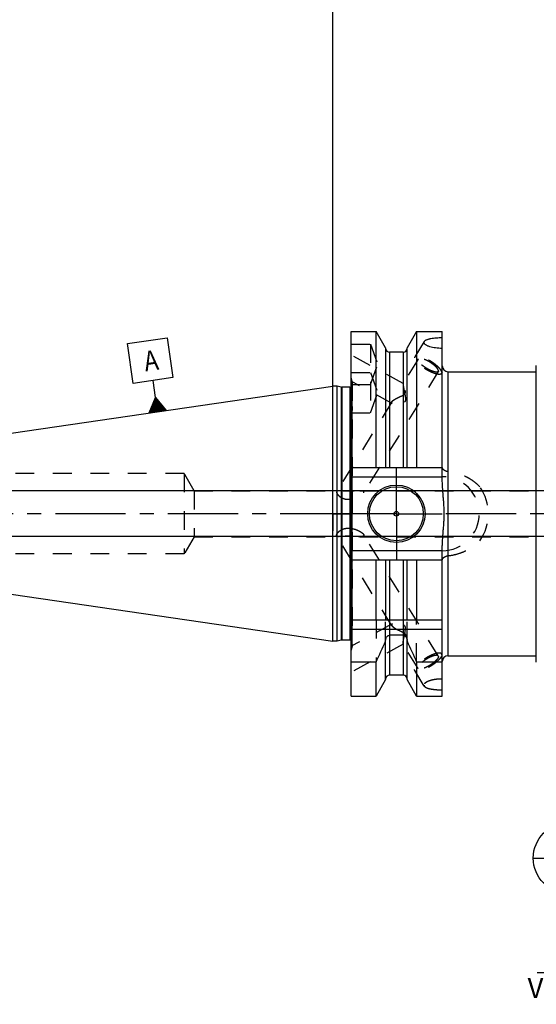
# Model space of a CAD drawing. Units: millimetres. Extents: x 0 to 594, y 0 to 420.
# Drawn here: x 204 to 294, y 155 to 327 of the extents above; entities that cross this region are included whole.
import ezdxf

# ---------------------------------------------------------------- set-up
doc = ezdxf.new("R2010")
doc.units = ezdxf.units.MM
doc.header["$LTSCALE"] = 32.67
doc.linetypes.add('CENTER', pattern=[0.6, 0.375, -0.075, 0.075, -0.075])
doc.linetypes.add('HIDDEN', pattern=[0.2, 0.1, -0.1])
doc.layers.get('0').update_dxf_attribs({"linetype": 'CONTINUOUS'})
for name, color, linetype in [('30870913#SC253538_AXIS', 7, 'CONTINUOUS'), ('30870913_CL', 7, 'CONTINUOUS'), ('30870913_HL', 7, 'CONTINUOUS'), ('606772716-000-00-ED1_CL', 7, 'CONTINUOUS'), ('606772716-000-00-ED1_DIM', 7, 'CONTINUOUS')]:
    doc.layers.add(name, color=color, linetype=linetype)
doc.styles.get("Standard").update_dxf_attribs({"font": 'TXT.SHX', "width": 0.7})
doc.dimstyles.new('DIMSTYLE_2', dxfattribs={"dimtxt": 3.5, "dimasz": 3.5, "dimexe": 0.18, "dimexo": 0.0625, "dimgap": 0.09, "dimtad": 1, "dimdec": 3, "dimdsep": 46, "dimtxsty": 'STANDARD', "dimblk": '_FILLED', "dimblk1": '_FILLED', "dimblk2": '_FILLED', "dimcen": 0.09, "dimclrt": 2, "dimadec": 0, "dimazin": 0, "dimtp": 0.1, "dimtm": 0.1, "dimtfac": 1, "dimtdec": 3, "dimtofl": 0, "dimtmove": 0, "dimatfit": 3, "dimldrblk": '_FILLED', "dimfxl": 1, "dimtolj": 1, "dimarcsym": 0})
doc.dimstyles.new('DIMSTYLE_5', dxfattribs={"dimtxt": 3.5, "dimasz": 3.5, "dimexe": 0.18, "dimexo": 0.0625, "dimgap": 0.09, "dimtad": 1, "dimdec": 3, "dimdsep": 46, "dimtxsty": 'STANDARD', "dimblk": '_FILLED', "dimblk1": '_FILLED', "dimblk2": '_FILLED', "dimcen": 0.09, "dimclrt": 2, "dimadec": 0, "dimazin": 0, "dimtp": 0.2, "dimtm": 0.2, "dimtfac": 1, "dimtdec": 3, "dimtofl": 0, "dimtmove": 0, "dimatfit": 3, "dimldrblk": '_FILLED', "dimfxl": 1, "dimtolj": 1, "dimarcsym": 0})

# ---------------------------------------------------------------- blocks, each defined once
blk = doc.blocks.new('_FILLED')
at = {"color": 0, "linetype": 'BYBLOCK'}
blk.add_solid([(0, 0), (-1, 0.125), (-1, -0.125)], dxfattribs=at)
blk = doc.blocks.new('*D1')
at = {"color": 3, "linetype": 'CONTINUOUS'}
for p, q in [((334.81, 240.57), (334.81, 159.07)), ((344.81, 240.57), (344.81, 159.07)), ((339.81, 160.57), (294.46, 160.57)), ((334.81, 160.57), (339.81, 160.57)), ((344.81, 160.57), (339.81, 160.57))]:
    blk.add_line(p, q, dxfattribs=at)
at = {"color": 3, "linetype": 'CONTINUOUS', "xscale": 3.5, "yscale": 3.5, "zscale": 3.5, "rotation": 180}
blk.add_blockref('_FILLED', (334.81, 160.57), dxfattribs=at)
at = {"color": 3, "linetype": 'CONTINUOUS', "xscale": 3.5, "yscale": 3.5, "zscale": 3.5}
blk.add_blockref('_FILLED', (344.81, 160.57), dxfattribs=at)
at = {"color": 2, "linetype": 'CONTINUOUS', "insert": (325.38, 164.94), "char_height": 3.5, "width": 30.9167, "attachment_point": 3, "line_spacing_factor": 0.9}
blk.add_mtext('10\\PVERSTELLWEG', dxfattribs=at)
blk = doc.blocks.new('*D7')
at = {"color": 3, "linetype": 'CONTINUOUS'}
for p, q in [((258.81, 240.57), (258.81, 332.07)), ((383.81, 240.57), (383.81, 332.07)), ((258.81, 330.57), (321.31, 330.57)), ((383.81, 330.57), (321.31, 330.57))]:
    blk.add_line(p, q, dxfattribs=at)
at = {"color": 3, "linetype": 'CONTINUOUS', "xscale": 3.5, "yscale": 3.5, "zscale": 3.5, "rotation": 180}
blk.add_blockref('_FILLED', (258.81, 330.57), dxfattribs=at)
at = {"color": 3, "linetype": 'CONTINUOUS', "xscale": 3.5, "yscale": 3.5, "zscale": 3.5}
blk.add_blockref('_FILLED', (383.81, 330.57), dxfattribs=at)
at = {"color": 2, "linetype": 'CONTINUOUS', "insert": (315.06, 334.94), "char_height": 3.5, "width": 7.25, "attachment_point": 2, "line_spacing_factor": 0.9}
blk.add_mtext('125', dxfattribs=at)
blk = doc.blocks.new('*D15')
at = {"layer": '606772716-000-00-ED1_DIM', "color": 3, "linetype": 'CONTINUOUS'}
for p, q in [((318.31, 244.57), (172.97, 244.57)), ((174.47, 244.57), (174.47, 240.57)), ((174.47, 236.57), (174.47, 240.57)), ((318.31, 236.57), (172.97, 236.57))]:
    blk.add_line(p, q, dxfattribs=at)
at = {"layer": '606772716-000-00-ED1_DIM', "color": 3, "linetype": 'CONTINUOUS', "xscale": 3.5, "yscale": 3.5, "zscale": 3.5}
for p, rotation in [((174.47, 244.57), 90), ((174.47, 236.57), 270)]:
    blk.add_blockref('_FILLED', p, dxfattribs=dict(at, rotation=rotation))
at = {"layer": '606772716-000-00-ED1_DIM', "color": 2, "linetype": 'CONTINUOUS', "insert": (170.09, 240.57), "char_height": 3.5, "width": 10.25, "attachment_point": 2, "rotation": 90, "line_spacing_factor": 0.9}
blk.add_mtext('M8x1', dxfattribs=at)
blk = doc.blocks.new('GEOM_TOLERANCE_SYMBOLS_BL5', base_point=(226.99, 264.67))
at = {"layer": '606772716-000-00-ED1_CL', "color": 3, "linetype": 'CONTINUOUS'}
for p, q in [((223.03, 270.2), (229.95, 271.21)), ((229.95, 271.21), (230.96, 264.29)), ((224.04, 263.28), (223.03, 270.2)), ((230.96, 264.29), (224.04, 263.28)), ((227.93, 260.81), (227.5, 263.78)), ((226.81, 258.12), (227.93, 260.81)), ((227.93, 260.81), (229.78, 258.56)), ((228.29, 258.34), (227.93, 260.81)), ((227.4, 258.21), (227.26, 259.2)), ((227.5, 258.22), (227.33, 259.38)), ((227.6, 258.24), (227.41, 259.56)), ((227.7, 258.25), (227.48, 259.74)), ((227.8, 258.27), (227.56, 259.92)), ((227.9, 258.28), (227.63, 260.1)), ((228, 258.3), (227.71, 260.28)), ((228.1, 258.31), (227.78, 260.46)), ((228.19, 258.33), (227.86, 260.63)), ((228.39, 258.35), (228.06, 260.66)), ((228.49, 258.37), (228.18, 260.51)), ((228.59, 258.38), (228.3, 260.36)), ((228.69, 258.4), (228.43, 260.21)), ((228.79, 258.41), (228.55, 260.06)), ((228.89, 258.43), (228.67, 259.91)), ((228.99, 258.44), (228.79, 259.76)), ((229.09, 258.46), (228.92, 259.61)), ((229.18, 258.47), (229.04, 259.46)), ((229.28, 258.48), (229.16, 259.31)), ((229.38, 258.5), (229.29, 259.16)), ((229.78, 258.56), (226.81, 258.12)), ((226.91, 258.14), (226.88, 258.31)), ((227.01, 258.15), (226.96, 258.49)), ((227.11, 258.17), (227.03, 258.67)), ((227.21, 258.18), (227.11, 258.84)), ((227.3, 258.2), (227.18, 259.02)), ((229.48, 258.51), (229.41, 259)), ((229.58, 258.53), (229.53, 258.85)), ((229.68, 258.54), (229.66, 258.7))]:
    blk.add_line(p, q, dxfattribs=at)
at = {"layer": '606772716-000-00-ED1_CL', "color": 2, "linetype": 'CONTINUOUS', "width": 0.857143}
blk.add_text('A', height=3.5, rotation=8.3, dxfattribs=at).set_placement((226.16, 265.35))
blk = doc.blocks.new('BOMBALLOON_BL7', base_point=(299.9, 180.57))
at = {"layer": '606772716-000-00-ED1_CL', "color": 3, "linetype": 'CONTINUOUS'}
blk.add_line((293.77, 180.57), (306.02, 180.57), dxfattribs=at)
blk.add_circle((299.9, 180.57), 6.12, dxfattribs=at)
at = {"layer": '606772716-000-00-ED1_CL', "color": 2, "linetype": 'CONTINUOUS', "insert": (298.79, 185.01), "char_height": 3.5, "width": 2, "attachment_point": 1, "line_spacing_factor": 0.9}
blk.add_mtext('1\\P1', dxfattribs=at)

msp = doc.modelspace()

# ---------------------------------------------------------------- linework, layer by layer
at = {"layer": '30870913#SC253538_AXIS', "color": 3, "linetype": 'CENTER'}
for p, q in [((269.9115, 240.567), (269.9115, 248.567)), ((258.8115, 240.567), (258.8115, 243.5671)), ((261.9115, 240.567), (185.4115, 240.567)), ((258.8115, 240.567), (255.8114, 240.567)), ((258.8115, 240.567), (258.8115, 237.5669)), ((258.8115, 240.567), (261.8116, 240.567)), ((269.9115, 240.567), (261.9115, 240.567)), ((269.9115, 240.567), (269.9115, 232.567)), ((269.9115, 240.567), (277.9115, 240.567)), ((388.8115, 240.567), (277.9115, 240.567))]:
    msp.add_line(p, q, dxfattribs=at)
at = {"layer": '30870913_CL', "color": 7, "linetype": 'CONTINUOUS'}
for p, q in [((262.0115, 208.792), (262.0115, 272.342)), ((262.0115, 272.342), (266.3752, 272.342)), ((266.3752, 248.617), (266.3752, 272.342)), ((268.0365, 269.4646), (266.3752, 272.342)), ((273.4478, 272.342), (271.7865, 269.4646)), ((273.4478, 272.342), (273.4478, 248.617)), ((273.4478, 272.342), (277.9115, 272.342)), ((277.9115, 246.7365), (277.9115, 272.342)), ((268.0365, 269.4646), (268.0365, 248.617)), ((271.7865, 248.617), (271.7865, 269.4646)), ((271.0865, 268.692), (268.7365, 268.692)), ((294.3115, 214.717), (294.3115, 266.417)), ((278.9115, 265.317), (294.3115, 265.317)), ((191.4383, 252.9633), (258.8115, 262.792)), ((258.8115, 218.342), (258.8115, 262.792)), ((259.6115, 262.792), (258.8115, 262.792)), ((259.6115, 218.342), (259.6115, 262.792)), ((260.307, 262.6056), (259.6115, 262.792)), ((261.8115, 262.592), (260.4106, 262.592)), ((262.0115, 248.617), (277.9115, 248.617)), ((262.0115, 247.017), (277.9115, 247.017)), ((277.9115, 234.117), (262.0115, 234.117)), ((277.9115, 208.792), (277.9115, 234.3975)), ((262.0115, 232.517), (277.9115, 232.517)), ((266.3752, 222.067), (266.3752, 232.517)), ((268.0365, 232.517), (268.0365, 222.067)), ((271.7865, 222.067), (271.7865, 232.517)), ((273.4478, 232.517), (273.4478, 222.067)), ((191.4383, 228.1707), (258.8115, 218.342)), ((262.0115, 222.067), (277.9115, 222.067)), ((259.6115, 218.342), (258.8115, 218.342)), ((260.307, 218.5284), (259.6115, 218.342)), ((261.8115, 218.542), (260.4106, 218.542)), ((268.0365, 211.6694), (268.0365, 218.462)), ((271.0865, 219.3829), (268.7365, 219.3829)), ((271.7865, 211.6694), (271.7865, 218.462)), ((262.0115, 214.7329), (266.3752, 214.7329)), ((266.3752, 208.792), (266.3752, 214.7329)), ((273.4478, 214.7329), (273.4478, 208.792)), ((273.4478, 214.7329), (277.9115, 214.7329)), ((278.9115, 215.817), (294.3115, 215.817)), ((268.0365, 211.6694), (266.3752, 208.792)), ((271.0865, 212.442), (268.7365, 212.442)), ((273.4478, 208.792), (271.7865, 211.6694)), ((262.0115, 208.792), (266.3752, 208.792)), ((273.4478, 208.792), (277.9115, 208.792))]:
    msp.add_line(p, q, dxfattribs=at)
at = {"layer": '30870913_CL', "color": 9, "linetype": 'CONTINUOUS'}
for p, q in [((268.7365, 268.692), (268.7365, 248.617)), ((271.0865, 268.692), (271.0865, 248.617)), ((278.9115, 265.317), (278.9115, 215.817)), ((260.307, 262.6056), (260.307, 218.5284)), ((260.4106, 262.592), (260.4106, 218.542)), ((261.8115, 262.592), (261.8115, 218.542)), ((262.1979, 259.2424), (262.1979, 263.617)), ((262.1979, 217.517), (262.1979, 258.5769)), ((268.7365, 232.517), (268.7365, 212.442)), ((271.0865, 232.517), (271.0865, 212.442)), ((262.0115, 220.467), (277.9115, 220.467))]:
    msp.add_line(p, q, dxfattribs=at)
at = {"layer": '30870913_CL', "color": 7, "linetype": 'CONTINUOUS'}
for radius in [5, 4.7, 0.4]:
    msp.add_circle((269.9115, 240.567), radius, dxfattribs=at)
for centre, radius, start, end in [((268.7365, 269.392), 0.7, 180, 270), ((271.0865, 269.392), 0.7, 270, 360), ((278.9115, 266.317), 1, 180, 270), ((260.4106, 262.992), 0.4, 255, 270), ((261.8115, 262.992), 0.4, 270, 300), ((260.4106, 218.142), 0.4, 90, 105), ((261.8115, 218.142), 0.4, 60, 90), ((97.4734, 294.1316), 186.6333, 334.822369, 336.049211), ((442.3496, 294.1316), 186.6333, 203.950789, 205.177631), ((278.9115, 214.817), 1, 90, 180), ((268.7365, 211.742), 0.7, 90, 180), ((271.0865, 211.742), 0.7, 0, 90)]:
    msp.add_arc(centre, radius, start, end, dxfattribs=at)
for points, knots in [([(274.7852, 270.5905), (274.8034, 270.6202), (274.8509, 270.6787), (274.9432, 270.7559), (275.0592, 270.8278), (275.1972, 270.8943), (275.3558, 270.9551), (275.533, 271.0102), (275.727, 271.0595), (276.0123, 271.1189), (276.397, 271.1769), (276.8835, 271.2238), (277.3923, 271.2503), (277.7374, 271.2549), (277.9115, 271.2541)], [0, 0, 0, 0, 0.03195941, 0.06840958, 0.10995672, 0.15677368, 0.20874959, 0.26559345, 0.32690375, 0.39221546, 0.5328318, 0.68347279, 0.84034825, 1, 1, 1, 1]), ([(274.7361, 270.4257), (274.7361, 270.4539), (274.7448, 270.5121), (274.7696, 270.5653), (274.7852, 270.5905)], [0, 0, 0, 0, 0.48723091, 1, 1, 1, 1]), ([(277.9115, 269.3734), (277.7169, 269.3719), (277.3314, 269.3817), (276.766, 269.4357), (276.2326, 269.5279), (275.819, 269.6372), (275.5211, 269.7436), (275.3254, 269.8281), (275.1535, 269.9186), (275.0079, 270.014), (274.8908, 270.113), (274.804, 270.2148), (274.7493, 270.3189), (274.7361, 270.3916), (274.7361, 270.4257)], [0, 0, 0, 0, 0.16579657, 0.32832848, 0.48349294, 0.62664637, 0.69218671, 0.75286222, 0.80811891, 0.8575296, 0.90089508, 0.938403, 0.97086647, 1, 1, 1, 1]), ([(277.9115, 234.3975), (277.9115, 234.6551), (277.9228, 235.1701), (277.977, 236.1989), (278.062, 237.2256), (278.1471, 238.2521), (278.2025, 239.0227), (278.2408, 239.7944), (278.2546, 240.567), (278.2408, 241.3396), (278.2025, 242.1113), (278.1471, 242.8819), (278.062, 243.9085), (277.977, 244.9351), (277.9228, 245.9639), (277.9115, 246.479), (277.9115, 246.7365)], [0, 0, 0, 0, 0.06250032, 0.12500131, 0.24999992, 0.31249964, 0.37500006, 0.43750025, 0.5, 0.56249975, 0.62499993, 0.68750035, 0.75000007, 0.87499869, 0.93749968, 1, 1, 1, 1]), ([(268.0365, 218.462), (268.0365, 218.5682), (268.0647, 218.7814), (268.1733, 219.0287), (268.3067, 219.1955), (268.4309, 219.2976), (268.5766, 219.3665), (268.6834, 219.3829), (268.7365, 219.3829)], [0, 0, 0, 0, 0.24998366, 0.49972331, 0.62491854, 0.75004037, 0.87506268, 1, 1, 1, 1]), ([(271.0865, 219.3829), (271.1396, 219.3829), (271.2464, 219.3665), (271.3921, 219.2976), (271.5162, 219.1955), (271.6497, 219.0287), (271.7582, 218.7814), (271.7865, 218.5682), (271.7865, 218.462)], [0, 0, 0, 0, 0.12493733, 0.24995965, 0.3750815, 0.50027676, 0.75001653, 1, 1, 1, 1])]:
    msp.add_open_spline(points, degree=3, knots=knots, dxfattribs=at)
at = {"layer": '30870913_HL', "color": 6, "linetype": 'HIDDEN'}
for p, q in [((262.0115, 270.1019), (265.4116, 270.1019)), ((265.4116, 270.1019), (265.4116, 258.1611)), ((265.4116, 270.1019), (266.6855, 266.6019)), ((274.7855, 270.5911), (273.1184, 267.8777)), ((271.1123, 263.2766), (262.0119, 268.2138)), ((265.4116, 263.1019), (266.6855, 266.6019)), ((273.702, 267.5191), (271.0921, 263.2712)), ((262.0115, 265.1611), (265.4116, 265.1611)), ((262.1979, 263.617), (262.0115, 264.3126)), ((277.2209, 265.3571), (264.2115, 244.183)), ((265.4116, 265.1611), (266.6855, 261.6611)), ((277.9118, 265.173), (277.8046, 264.9985)), ((269.2048, 259.7607), (262.011, 263.6636)), ((262.1923, 263.1019), (262.1894, 263.1023)), ((262.1918, 263.1019), (265.4116, 263.1019)), ((262.2115, 263.4979), (262.2115, 263.5135)), ((262.2115, 263.4979), (262.2115, 217.6205)), ((265.4116, 258.1611), (266.6855, 261.6611)), ((269.1268, 260.0724), (259.5198, 244.4361)), ((262.1979, 259.2424), (262.1979, 258.5769)), ((262.0115, 258.1611), (265.4116, 258.1611)), ((232.9115, 247.567), (199.4775, 247.567)), ((232.9115, 247.567), (232.9115, 233.567)), ((234.6435, 244.567), (232.9115, 247.567)), ((262.0115, 247.1359), (262.0509, 247.017)), ((234.6435, 244.567), (234.6435, 236.567)), ((234.6435, 244.567), (259.9515, 244.567)), ((263.5218, 244.567), (318.3115, 244.567)), ((277.2209, 215.7769), (264.2115, 236.9511)), ((234.6435, 236.567), (232.9115, 233.567)), ((234.6435, 236.567), (259.9515, 236.567)), ((269.1267, 221.0616), (259.5198, 236.6979)), ((263.5218, 236.567), (318.3115, 236.567)), ((232.9115, 233.567), (199.4775, 233.567)), ((262.0509, 234.117), (262.0115, 233.9981)), ((269.2048, 221.3733), (262.011, 217.4704)), ((266.3752, 222.067), (266.3752, 214.7329)), ((268.0365, 218.462), (268.0365, 222.067)), ((271.7865, 218.462), (271.7865, 222.067)), ((273.4478, 214.7329), (273.4478, 222.067)), ((262.1979, 217.517), (262.0115, 216.8215)), ((271.1123, 217.8574), (262.0119, 212.9202)), ((273.702, 213.6149), (271.0921, 217.8629)), ((277.9118, 215.961), (277.8046, 216.1355)), ((274.7855, 210.5429), (273.1184, 213.2563))]:
    msp.add_line(p, q, dxfattribs=at)
for centre, radius, start, end in [((261.8115, 262.992), 0.4, 300, 360), ((261.8115, 263.5135), 0.4, 0, 15), ((277.9115, 240.567), 8.05, 89.91804, 90), ((170.1565, 240.2716), 92.1416, 2.672915, 4.198197), ((277.9115, 240.567), 6.45, 270, 90), ((261.3563, 263.8858), 19.3962, 271.935846, 272.527149), ((277.9115, 240.567), 8.05, 324.294468, 35.705532), ((261.4794, 234.2844), 3.7733, 78.811528, 81.892632), ((170.1565, 240.8624), 92.1416, 355.801803, 357.327085), ((277.9115, 240.567), 8.05, 270, 270.08196), ((261.8115, 218.142), 0.4, 0, 60), ((261.8115, 217.6205), 0.4, 345, 360)]:
    msp.add_arc(centre, radius, start, end, dxfattribs=at)
for points, knots in [([(273.1184, 267.8777), (273.1055, 267.8567), (273.0854, 267.8085), (273.0799, 267.7568), (273.0799, 267.7302)], [0, 0, 0, 0, 0.48103336, 1, 1, 1, 1]), ([(277.8046, 264.9985), (277.7913, 264.9769), (277.756, 264.9361), (277.6841, 264.8907), (277.594, 264.8594), (277.4865, 264.8419), (277.3622, 264.838), (277.222, 264.8476), (277.067, 264.8706), (276.8325, 264.921), (276.5124, 265.0182), (276.1066, 265.1773), (275.6786, 265.3784), (275.2429, 265.6148), (274.8143, 265.8786), (274.4073, 266.1608), (274.0356, 266.4518), (273.7117, 266.7417), (273.4818, 266.9831), (273.3322, 267.1691), (273.2426, 267.2967), (273.1717, 267.417), (273.1201, 267.5292), (273.0882, 267.6324), (273.0799, 267.6992), (273.0799, 267.7302)], [0, 0, 0, 0, 0.01299459, 0.02706837, 0.04305276, 0.06146975, 0.08259476, 0.10653389, 0.13327904, 0.16274209, 0.2291698, 0.30417107, 0.38559199, 0.47096824, 0.55765746, 0.6429599, 0.72423646, 0.79902946, 0.86519562, 0.89451288, 0.92110572, 0.94488975, 0.96586216, 0.9841365, 1, 1, 1, 1]), ([(277.8431, 265.1461), (277.8431, 265.1771), (277.8348, 265.2438), (277.8029, 265.3471), (277.7513, 265.4593), (277.6804, 265.5796), (277.5908, 265.7072), (277.4412, 265.8932), (277.2112, 266.1345), (276.8874, 266.4245), (276.5157, 266.7155), (276.1087, 266.9977), (275.6801, 267.2614), (275.2444, 267.4978), (274.8164, 267.699), (274.4106, 267.8581), (274.0905, 267.9552), (273.856, 268.0057), (273.7009, 268.0287), (273.5607, 268.0383), (273.4365, 268.0343), (273.329, 268.0168), (273.2388, 267.9856), (273.1669, 267.9401), (273.1317, 267.8994), (273.1184, 267.8777)], [0, 0, 0, 0, 0.0158635, 0.03413784, 0.05511025, 0.07889428, 0.10548712, 0.13480438, 0.20097054, 0.27576354, 0.3570401, 0.44234254, 0.52903176, 0.61440801, 0.69582893, 0.7708302, 0.83725791, 0.86672096, 0.89346611, 0.91740524, 0.93853025, 0.95694724, 0.97293163, 0.98700541, 1, 1, 1, 1]), ([(277.2498, 265.4679), (277.2498, 265.4912), (277.2436, 265.5413), (277.2196, 265.6189), (277.1809, 265.7031), (277.1277, 265.7934), (277.0604, 265.8892), (276.948, 266.0289), (276.7754, 266.2102), (276.5322, 266.4279), (276.2531, 266.6464), (275.9475, 266.8583), (275.6256, 267.0564), (275.2985, 267.2339), (274.9771, 267.3849), (274.6724, 267.5044), (274.432, 267.5773), (274.2559, 267.6152), (274.1395, 267.6325), (274.0342, 267.6397), (273.9409, 267.6367), (273.8601, 267.6236), (273.7925, 267.6001), (273.7385, 267.566), (273.712, 267.5354), (273.702, 267.5191)], [0, 0, 0, 0, 0.01586349, 0.03413786, 0.05511032, 0.07889439, 0.10548727, 0.13480456, 0.20097078, 0.2757639, 0.35704056, 0.44234308, 0.52903237, 0.61440865, 0.69582955, 0.77083079, 0.83725841, 0.86672142, 0.89346651, 0.91740556, 0.93853045, 0.95694735, 0.97293168, 0.98700542, 1, 1, 1, 1]), ([(273.702, 267.5191), (273.6923, 267.5033), (273.6773, 267.4671), (273.6731, 267.4284), (273.6731, 267.4084)], [0, 0, 0, 0, 0.48103431, 1, 1, 1, 1]), ([(277.2209, 265.3571), (277.211, 265.3409), (277.1845, 265.3103), (277.1305, 265.2761), (277.0628, 265.2527), (276.9821, 265.2395), (276.8888, 265.2366), (276.7835, 265.2438), (276.6671, 265.2611), (276.491, 265.2989), (276.2506, 265.3719), (275.9459, 265.4914), (275.6245, 265.6424), (275.2974, 265.8199), (274.9755, 266.018), (274.6699, 266.2299), (274.3908, 266.4484), (274.1476, 266.6661), (273.9749, 266.8474), (273.8626, 266.987), (273.7953, 267.0828), (273.7421, 267.1732), (273.7033, 267.2574), (273.6794, 267.3349), (273.6731, 267.3851), (273.6731, 267.4084)], [0, 0, 0, 0, 0.01299458, 0.02706832, 0.04305265, 0.06146955, 0.08259444, 0.10653349, 0.13327858, 0.16274159, 0.22916921, 0.30417045, 0.38559135, 0.47096763, 0.55765692, 0.64295944, 0.7242361, 0.79902922, 0.86519544, 0.89451273, 0.92110561, 0.94488968, 0.96586214, 0.98413651, 1, 1, 1, 1]), ([(277.2498, 265.4679), (277.2498, 265.4479), (277.2457, 265.4091), (277.2306, 265.3729), (277.2209, 265.3571)], [0, 0, 0, 0, 0.51896569, 1, 1, 1, 1]), ([(277.8431, 265.1461), (277.8431, 265.1194), (277.8375, 265.0678), (277.8175, 265.0196), (277.8046, 264.9985)], [0, 0, 0, 0, 0.51896664, 1, 1, 1, 1]), ([(262.0115, 264.1903), (262.0337, 264.0982), (262.0744, 263.9257), (262.128, 263.6855), (262.1691, 263.4838), (262.1902, 263.3623), (262.1979, 263.3086)], [0, 0, 0, 0, 0.31526128, 0.58980515, 0.81927529, 1, 1, 1, 1]), ([(262.1894, 263.1023), (262.1846, 263.1034), (262.1737, 263.1113), (262.1585, 263.1292), (262.1402, 263.1565), (262.1192, 263.1931), (262.0956, 263.239), (262.0582, 263.318), (262.0305, 263.3825), (262.0115, 263.4285)], [0, 0, 0, 0, 0.03972649, 0.10199221, 0.18911439, 0.30159067, 0.43934012, 0.6020115, 1, 1, 1, 1]), ([(262.1979, 263.3086), (262.2018, 263.281), (262.2063, 263.2326), (262.2079, 263.1841), (262.2079, 263.1634)], [0, 0, 0, 0, 0.57320506, 1, 1, 1, 1]), ([(262.2079, 263.1634), (262.2079, 263.1557), (262.2077, 263.1421), (262.2067, 263.1262), (262.2049, 263.1162), (262.203, 263.1094), (262.2003, 263.105), (262.1979, 263.1035)], [0, 0, 0, 0, 0.37185526, 0.65782286, 0.76944169, 0.86154709, 1, 1, 1, 1]), ([(269.1266, 260.0722), (269.1436, 260.0998), (269.1862, 260.1556), (269.2651, 260.2353), (269.3617, 260.3167), (269.5165, 260.4301), (269.7404, 260.5684), (270.0372, 260.727), (270.3032, 260.8552), (270.5253, 260.9581), (270.6961, 261.0367), (270.8682, 261.1173), (271.0392, 261.2029), (271.1779, 261.2828), (271.2813, 261.3576), (271.352, 261.4209), (271.4117, 261.4928), (271.4565, 261.5727), (271.4853, 261.6573), (271.5007, 261.7431), (271.5062, 261.8283), (271.5044, 261.939), (271.4906, 262.0733), (271.4642, 262.2286), (271.4325, 262.3766), (271.3979, 262.517), (271.3618, 262.6492), (271.3253, 262.7723), (271.2891, 262.8854), (271.254, 262.9873), (271.2206, 263.0764), (271.1895, 263.1513), (271.1646, 263.2037), (271.1459, 263.2368), (271.1339, 263.2551), (271.123, 263.2684), (271.1154, 263.2749), (271.1117, 263.2769)], [0, 0, 0, 0, 0.02116886, 0.04570171, 0.07335127, 0.10374912, 0.1712192, 0.24533375, 0.32394857, 0.3644398, 0.40550587, 0.44700754, 0.48880226, 0.53068636, 0.55155467, 0.57224162, 0.59259476, 0.61247692, 0.63185759, 0.65079803, 0.66937171, 0.68762459, 0.72322279, 0.7576093, 0.79067812, 0.82228032, 0.85223531, 0.88033199, 0.90632538, 0.92993234, 0.95082847, 0.96864925, 0.98300225, 0.98875894, 0.99351441, 0.99725002, 1, 1, 1, 1]), ([(271.0805, 263.1886), (271.0805, 263.161), (271.0839, 263.0977), (271.0946, 262.9918), (271.1114, 262.8647), (271.1425, 262.6621), (271.1925, 262.3794), (271.2623, 262.0163), (271.3257, 261.6981), (271.3771, 261.4359), (271.4149, 261.2364), (271.4504, 261.036), (271.4813, 260.8352), (271.4999, 260.6674), (271.5062, 260.5333), (271.5047, 260.4334), (271.4939, 260.3346), (271.47, 260.2389), (271.4287, 260.1496), (271.3693, 260.0718), (271.2962, 260.0074), (271.2148, 259.9545), (271.1286, 259.9105), (271.0104, 259.8609), (270.8594, 259.8115), (270.6771, 259.7651), (270.4963, 259.7286), (270.2636, 259.6917), (270.0372, 259.669), (269.8199, 259.6613), (269.67, 259.6633), (269.5315, 259.6734), (269.4065, 259.6919), (269.2977, 259.7193), (269.2326, 259.7456), (269.2042, 259.7611)], [0, 0, 0, 0, 0.01519374, 0.03492355, 0.0586801, 0.08584623, 0.14793795, 0.21690096, 0.28966059, 0.3267921, 0.36415949, 0.40160147, 0.43897472, 0.47614008, 0.49460203, 0.51295318, 0.5311688, 0.54922953, 0.56714531, 0.5849768, 0.60278563, 0.62058503, 0.6383537, 0.65606332, 0.69119409, 0.72580707, 0.7597352, 0.7928121, 0.85565784, 0.88500822, 0.9126341, 0.93824213, 0.96152013, 0.98217206, 1, 1, 1, 1]), ([(271.0922, 263.2713), (271.0899, 263.2676), (271.0862, 263.2576), (271.0811, 263.23), (271.0805, 263.2062), (271.0805, 263.1886)], [0, 0, 0, 0, 0.15658332, 0.37295289, 1, 1, 1, 1]), ([(271.1117, 263.2769), (271.1099, 263.2779), (271.1064, 263.2793), (271.0985, 263.2792), (271.0942, 263.2746), (271.0922, 263.2713)], [0, 0, 0, 0, 0.26716925, 0.49503775, 1, 1, 1, 1]), ([(262.1979, 259.2424), (262.1909, 259.3464), (262.1717, 259.5638), (262.1152, 260.0288), (262.0564, 260.3884), (262.0115, 260.6346)], [0, 0, 0, 0, 0.22254602, 0.46576353, 1, 1, 1, 1]), ([(262.2079, 258.8751), (262.2079, 258.9336), (262.2067, 259.0561), (262.2021, 259.1786), (262.1979, 259.2424)], [0, 0, 0, 0, 0.47781499, 1, 1, 1, 1]), ([(269.0805, 259.9334), (269.0805, 259.9444), (269.0852, 259.9935), (269.1066, 260.0397), (269.1266, 260.0722)], [0, 0, 0, 0, 0.22287155, 1, 1, 1, 1]), ([(269.2042, 259.7611), (269.1855, 259.7712), (269.1517, 259.7929), (269.1111, 259.834), (269.0858, 259.8817), (269.0805, 259.9163), (269.0805, 259.9334)], [0, 0, 0, 0, 0.28550831, 0.53789424, 0.76969105, 1, 1, 1, 1]), ([(262.0115, 258.1624), (262.0233, 258.1642), (262.0473, 258.1724), (262.0793, 258.1969), (262.1076, 258.2328), (262.1326, 258.28), (262.1542, 258.3385), (262.1804, 258.4378), (262.192, 258.5192), (262.1979, 258.5769)], [0, 0, 0, 0, 0.07453965, 0.15533383, 0.24865855, 0.3586477, 0.48774995, 0.63732544, 1, 1, 1, 1]), ([(262.1979, 258.5769), (262.2026, 258.6234), (262.2071, 258.7228), (262.2079, 258.8223), (262.2079, 258.8751)], [0, 0, 0, 0, 0.46960307, 1, 1, 1, 1]), ([(278.9115, 247.8907), (278.7881, 247.9035), (278.552, 247.9584), (278.2892, 248.0962), (278.1236, 248.2401), (278.0278, 248.3571), (277.9591, 248.483), (277.9316, 248.5724), (277.923, 248.617)], [0, 0, 0, 0, 0.28506236, 0.55031982, 0.67228913, 0.7870149, 0.89565235, 1, 1, 1, 1]), ([(284.4483, 245.2651), (284.2689, 245.4527), (283.891, 245.8101), (283.2757, 246.2894), (282.6184, 246.7106), (281.6942, 247.1927), (280.4633, 247.6437), (279.4316, 247.8366), (278.9115, 247.8907)], [0, 0, 0, 0, 0.12457846, 0.24918331, 0.37389748, 0.49878494, 0.74898559, 1, 1, 1, 1]), ([(259.5198, 244.4361), (259.5101, 244.4204), (259.4952, 244.3844), (259.4911, 244.3457), (259.4911, 244.3258)], [0, 0, 0, 0, 0.48005044, 1, 1, 1, 1]), ([(259.4911, 244.3258), (259.4911, 244.2998), (259.4988, 244.2435), (259.5278, 244.1563), (259.5748, 244.0613), (259.6397, 243.9598), (259.7225, 243.8537), (259.8618, 243.703), (260.0796, 243.5189), (260.3951, 243.3274), (260.7637, 243.1802), (261.168, 243.0933), (261.5879, 243.0706), (262.007, 243.1053), (262.4149, 243.1867), (262.8049, 243.3047), (263.1715, 243.4506), (263.5077, 243.6171), (263.7613, 243.771), (263.9385, 243.9003), (264.0505, 243.9944), (264.1423, 244.0868), (264.1921, 244.1514), (264.2116, 244.1833)], [0, 0, 0, 0, 0.0140618, 0.03052155, 0.04960449, 0.07134774, 0.09567501, 0.12243934, 0.1824333, 0.24950977, 0.32155545, 0.39647518, 0.47253937, 0.54855937, 0.62375535, 0.69749179, 0.7690315, 0.83729593, 0.90055648, 0.92950673, 0.95607088, 0.97972838, 1, 1, 1, 1]), ([(259.9508, 244.567), (259.899, 244.567), (259.8248, 244.5648), (259.7316, 244.5524), (259.6732, 244.5392), (259.6225, 244.5214), (259.5797, 244.4986), (259.5449, 244.4705), (259.527, 244.448), (259.5198, 244.4361)], [0, 0, 0, 0, 0.33207783, 0.47436925, 0.6016741, 0.71533459, 0.81744405, 0.91101722, 1, 1, 1, 1]), ([(262.0115, 244.5007), (261.8202, 244.4943), (261.5332, 244.4897), (261.1532, 244.4977), (260.8762, 244.5103), (260.613, 244.5277), (260.3696, 244.5463), (260.1512, 244.5617), (260.0143, 244.567), (259.9508, 244.567)], [0, 0, 0, 0, 0.27835869, 0.41724831, 0.55270234, 0.68162888, 0.80084775, 0.90761328, 1, 1, 1, 1]), ([(263.5223, 244.567), (263.4235, 244.567), (263.2178, 244.5616), (262.8992, 244.5454), (262.5612, 244.5258), (262.3298, 244.5137), (262.2115, 244.5085)], [0, 0, 0, 0, 0.22590687, 0.47031895, 0.72937201, 1, 1, 1, 1]), ([(264.26, 244.3258), (264.26, 244.337), (264.2577, 244.3593), (264.2466, 244.3911), (264.2281, 244.4199), (264.2028, 244.4455), (264.1713, 244.4682), (264.1191, 244.4958), (264.0397, 244.5225), (263.9304, 244.5443), (263.8057, 244.5583), (263.6679, 244.5657), (263.572, 244.567), (263.5223, 244.567)], [0, 0, 0, 0, 0.04032053, 0.07950722, 0.11944416, 0.16179551, 0.2077685, 0.25809322, 0.3728072, 0.50620849, 0.65660519, 0.82187674, 1, 1, 1, 1]), ([(264.2116, 244.1833), (264.2261, 244.2068), (264.2494, 244.2522), (264.26, 244.3028), (264.26, 244.3258)], [0, 0, 0, 0, 0.54572225, 1, 1, 1, 1]), ([(259.4911, 236.8082), (259.4911, 236.8378), (259.5011, 236.9025), (259.538, 237.0025), (259.5975, 237.1119), (259.6797, 237.2286), (259.7843, 237.35), (259.9599, 237.5198), (260.1726, 237.6758), (260.4164, 237.8091), (260.6925, 237.928), (261.0682, 238.0287), (261.5389, 238.0665), (261.8551, 238.0423), (262.0115, 238.02)], [0, 0, 0, 0, 0.02911443, 0.06385541, 0.10470304, 0.15164805, 0.20440267, 0.26251288, 0.3923693, 0.46294008, 0.5362986, 0.68844436, 0.84412568, 1, 1, 1, 1]), ([(259.5198, 236.6979), (259.5101, 236.7136), (259.4952, 236.7497), (259.4911, 236.7883), (259.4911, 236.8082)], [0, 0, 0, 0, 0.48005044, 1, 1, 1, 1]), ([(262.2115, 237.986), (262.4293, 237.943), (262.7476, 237.8523), (263.1494, 237.6912), (263.4279, 237.5576), (263.6817, 237.4137), (263.8721, 237.2851), (264.0044, 237.1793), (264.0882, 237.1028), (264.1577, 237.028), (264.196, 236.9763), (264.2116, 236.9507)], [0, 0, 0, 0, 0.29056664, 0.43096124, 0.56629125, 0.69450323, 0.81254681, 0.86646791, 0.91612032, 0.96082271, 1, 1, 1, 1]), ([(264.26, 236.8082), (264.26, 236.797), (264.2577, 236.7747), (264.2466, 236.7429), (264.2281, 236.7141), (264.2028, 236.6885), (264.1713, 236.6658), (264.1191, 236.6382), (264.0397, 236.6115), (263.9304, 236.5897), (263.8057, 236.5758), (263.6679, 236.5683), (263.572, 236.567), (263.5223, 236.567)], [0, 0, 0, 0, 0.04032053, 0.07950722, 0.11944416, 0.16179551, 0.2077685, 0.25809322, 0.3728072, 0.50620849, 0.65660519, 0.82187674, 1, 1, 1, 1]), ([(264.2116, 236.9507), (264.2261, 236.9272), (264.2494, 236.8819), (264.26, 236.8312), (264.26, 236.8082)], [0, 0, 0, 0, 0.54572225, 1, 1, 1, 1]), ([(259.9508, 236.567), (259.899, 236.567), (259.8248, 236.5692), (259.7316, 236.5817), (259.6732, 236.5948), (259.6225, 236.6126), (259.5797, 236.6354), (259.5449, 236.6635), (259.527, 236.6861), (259.5198, 236.6979)], [0, 0, 0, 0, 0.33207783, 0.47436925, 0.6016741, 0.71533459, 0.81744405, 0.91101722, 1, 1, 1, 1]), ([(263.5223, 236.567), (263.457, 236.567), (263.3224, 236.5694), (263.0399, 236.5806), (262.6653, 236.6024), (262.1954, 236.6281), (261.7067, 236.6437), (261.2154, 236.6406), (260.8146, 236.6205), (260.5118, 236.5987), (260.307, 236.5831), (260.1219, 236.571), (260.0053, 236.567), (259.9508, 236.567)], [0, 0, 0, 0, 0.05481176, 0.11292741, 0.23717946, 0.36970993, 0.50776527, 0.64739025, 0.78189517, 0.8443904, 0.9021557, 0.95424394, 1, 1, 1, 1]), ([(278.9115, 233.2433), (279.4316, 233.2974), (280.4633, 233.4904), (281.6942, 233.9413), (282.6184, 234.4234), (283.2757, 234.8446), (283.891, 235.324), (284.2689, 235.6814), (284.4483, 235.8689)], [0, 0, 0, 0, 0.25101441, 0.50121506, 0.62610252, 0.75081669, 0.87542154, 1, 1, 1, 1]), ([(277.923, 232.517), (277.9316, 232.5616), (277.9591, 232.651), (278.0278, 232.777), (278.1236, 232.8939), (278.2892, 233.0378), (278.552, 233.1756), (278.7881, 233.2305), (278.9115, 233.2433)], [0, 0, 0, 0, 0.10434788, 0.21298576, 0.32771194, 0.44968149, 0.71493876, 1, 1, 1, 1]), ([(269.2042, 221.3729), (269.1855, 221.3628), (269.1517, 221.3411), (269.1111, 221.3), (269.0858, 221.2524), (269.0805, 221.2177), (269.0805, 221.2006)], [0, 0, 0, 0, 0.2855086, 0.53789459, 0.76969127, 1, 1, 1, 1]), ([(271.0805, 217.9454), (271.0805, 217.973), (271.0839, 218.0363), (271.0946, 218.1422), (271.1114, 218.2693), (271.1425, 218.472), (271.1925, 218.7546), (271.2623, 219.1177), (271.3257, 219.4359), (271.3771, 219.6981), (271.4149, 219.8976), (271.4504, 220.098), (271.4813, 220.2988), (271.4999, 220.4666), (271.5062, 220.6007), (271.5047, 220.7006), (271.4939, 220.7994), (271.47, 220.8952), (271.4287, 220.9844), (271.3693, 221.0622), (271.2962, 221.1267), (271.2148, 221.1795), (271.1286, 221.2235), (271.0104, 221.2731), (270.8594, 221.3225), (270.6771, 221.3689), (270.4963, 221.4054), (270.2636, 221.4423), (270.0372, 221.4651), (269.8199, 221.4728), (269.67, 221.4707), (269.5315, 221.4606), (269.4065, 221.4421), (269.2977, 221.4148), (269.2326, 221.3884), (269.2042, 221.3729)], [0, 0, 0, 0, 0.01519373, 0.03492353, 0.05868005, 0.08584617, 0.14793784, 0.21690081, 0.28966042, 0.32679195, 0.36415934, 0.40160133, 0.43897459, 0.47613995, 0.49460191, 0.51295306, 0.53116868, 0.5492294, 0.56714518, 0.58497665, 0.60278547, 0.62058486, 0.63835353, 0.65606316, 0.69119393, 0.72580692, 0.75973506, 0.79281198, 0.85565775, 0.88500814, 0.91263403, 0.93824207, 0.96152009, 0.98217203, 1, 1, 1, 1]), ([(269.0805, 221.2006), (269.0805, 221.1897), (269.0852, 221.1405), (269.1066, 221.0943), (269.1266, 221.0618)], [0, 0, 0, 0, 0.22287146, 1, 1, 1, 1]), ([(269.1266, 221.0618), (269.1436, 221.0342), (269.1862, 220.9785), (269.2651, 220.8987), (269.3617, 220.8173), (269.5165, 220.7039), (269.7404, 220.5656), (270.0372, 220.407), (270.3032, 220.2788), (270.5253, 220.1759), (270.6961, 220.0973), (270.8682, 220.0167), (271.0392, 219.9311), (271.1779, 219.8512), (271.2813, 219.7765), (271.352, 219.7132), (271.4117, 219.6412), (271.4565, 219.5613), (271.4853, 219.4767), (271.5007, 219.3909), (271.5062, 219.3057), (271.5044, 219.195), (271.4906, 219.0607), (271.4642, 218.9054), (271.4325, 218.7574), (271.3979, 218.617), (271.3618, 218.4848), (271.3253, 218.3617), (271.2891, 218.2486), (271.254, 218.1468), (271.2206, 218.0576), (271.1895, 217.9827), (271.1646, 217.9303), (271.1459, 217.8972), (271.1339, 217.879), (271.123, 217.8657), (271.1154, 217.8591), (271.1117, 217.8571)], [0, 0, 0, 0, 0.02116887, 0.04570171, 0.07335127, 0.10374911, 0.17121915, 0.24533367, 0.32394848, 0.36443971, 0.40550578, 0.44700745, 0.48880215, 0.53068624, 0.55155456, 0.57224148, 0.59259461, 0.61247675, 0.63185741, 0.65079784, 0.66937152, 0.68762439, 0.72322259, 0.7576091, 0.79067792, 0.82228014, 0.85223514, 0.88033182, 0.90632522, 0.92993219, 0.95082833, 0.96864914, 0.98300216, 0.98875887, 0.99351436, 0.99725, 1, 1, 1, 1]), ([(271.0922, 217.8627), (271.0899, 217.8664), (271.0862, 217.8764), (271.0811, 217.904), (271.0805, 217.9278), (271.0805, 217.9454)], [0, 0, 0, 0, 0.1565829, 0.37295225, 1, 1, 1, 1]), ([(271.1117, 217.8571), (271.1099, 217.8561), (271.1064, 217.8547), (271.0985, 217.8548), (271.0942, 217.8594), (271.0922, 217.8627)], [0, 0, 0, 0, 0.26717132, 0.49504054, 1, 1, 1, 1]), ([(277.8046, 216.1355), (277.7913, 216.1571), (277.756, 216.1979), (277.6841, 216.2433), (277.594, 216.2746), (277.4865, 216.2921), (277.3622, 216.296), (277.222, 216.2864), (277.067, 216.2634), (276.8325, 216.213), (276.5124, 216.1159), (276.1066, 215.9567), (275.6786, 215.7556), (275.2429, 215.5192), (274.8143, 215.2554), (274.4073, 214.9732), (274.0356, 214.6822), (273.7117, 214.3923), (273.4818, 214.1509), (273.3322, 213.9649), (273.2426, 213.8373), (273.1717, 213.717), (273.1201, 213.6048), (273.0882, 213.5016), (273.0799, 213.4348), (273.0799, 213.4038)], [0, 0, 0, 0, 0.01299459, 0.02706837, 0.04305276, 0.06146975, 0.08259476, 0.10653389, 0.13327904, 0.16274209, 0.2291698, 0.30417107, 0.38559199, 0.47096824, 0.55765746, 0.6429599, 0.72423646, 0.79902946, 0.86519562, 0.89451288, 0.92110572, 0.94488975, 0.96586216, 0.9841365, 1, 1, 1, 1]), ([(277.8431, 215.988), (277.8431, 215.957), (277.8348, 215.8902), (277.8029, 215.7869), (277.7513, 215.6748), (277.6804, 215.5544), (277.5908, 215.4269), (277.4412, 215.2409), (277.2112, 214.9995), (276.8874, 214.7096), (276.5157, 214.4186), (276.1087, 214.1364), (275.6801, 213.8726), (275.2444, 213.6362), (274.8164, 213.435), (274.4106, 213.2759), (274.0905, 213.1788), (273.856, 213.1283), (273.7009, 213.1053), (273.5607, 213.0958), (273.4365, 213.0997), (273.329, 213.1172), (273.2388, 213.1484), (273.1669, 213.1939), (273.1317, 213.2346), (273.1184, 213.2563)], [0, 0, 0, 0, 0.0158635, 0.03413784, 0.05511025, 0.07889428, 0.10548712, 0.13480438, 0.20097054, 0.27576354, 0.3570401, 0.44234254, 0.52903176, 0.61440801, 0.69582893, 0.7708302, 0.83725791, 0.86672096, 0.89346611, 0.91740524, 0.93853025, 0.95694724, 0.97293163, 0.98700541, 1, 1, 1, 1]), ([(277.2209, 215.7769), (277.211, 215.7931), (277.1845, 215.8238), (277.1305, 215.8579), (277.0628, 215.8814), (276.9821, 215.8945), (276.8888, 215.8974), (276.7835, 215.8902), (276.6671, 215.873), (276.491, 215.8351), (276.2506, 215.7622), (275.9459, 215.6427), (275.6245, 215.4916), (275.2974, 215.3141), (274.9755, 215.116), (274.6699, 214.9041), (274.3908, 214.6856), (274.1476, 214.4679), (273.9749, 214.2867), (273.8626, 214.147), (273.7953, 214.0512), (273.7421, 213.9608), (273.7033, 213.8766), (273.6794, 213.7991), (273.6731, 213.7489), (273.6731, 213.7257)], [0, 0, 0, 0, 0.01299458, 0.02706833, 0.04305266, 0.06146957, 0.08259447, 0.10653355, 0.13327868, 0.16274169, 0.2291693, 0.30417053, 0.38559145, 0.47096773, 0.55765701, 0.64295952, 0.72423614, 0.79902925, 0.86519549, 0.89451276, 0.92110563, 0.94488969, 0.96586214, 0.9841365, 1, 1, 1, 1]), ([(277.2498, 215.6661), (277.2498, 215.6428), (277.2436, 215.5927), (277.2196, 215.5152), (277.1809, 215.4309), (277.1277, 215.3406), (277.0604, 215.2448), (276.948, 215.1051), (276.7754, 214.9239), (276.5322, 214.7062), (276.2531, 214.4876), (275.9475, 214.2757), (275.6256, 214.0777), (275.2985, 213.9001), (274.9771, 213.7491), (274.6724, 213.6296), (274.432, 213.5567), (274.2559, 213.5188), (274.1395, 213.5015), (274.0342, 213.4943), (273.9409, 213.4973), (273.8601, 213.5104), (273.7925, 213.5339), (273.7385, 213.568), (273.712, 213.5986), (273.702, 213.6149)], [0, 0, 0, 0, 0.0158635, 0.03413786, 0.05511031, 0.07889437, 0.10548724, 0.13480451, 0.20097075, 0.27576386, 0.35704048, 0.44234299, 0.52903227, 0.61440855, 0.69582947, 0.7708307, 0.83725831, 0.86672132, 0.89346645, 0.91740553, 0.93853043, 0.95694734, 0.97293167, 0.98700542, 1, 1, 1, 1]), ([(277.2498, 215.6661), (277.2498, 215.6861), (277.2457, 215.7249), (277.2306, 215.7611), (277.2209, 215.7769)], [0, 0, 0, 0, 0.51896618, 1, 1, 1, 1]), ([(277.8431, 215.988), (277.8431, 216.0146), (277.8375, 216.0662), (277.8175, 216.1144), (277.8046, 216.1355)], [0, 0, 0, 0, 0.51896664, 1, 1, 1, 1]), ([(273.1184, 213.2563), (273.1055, 213.2773), (273.0854, 213.3255), (273.0799, 213.3772), (273.0799, 213.4038)], [0, 0, 0, 0, 0.48103336, 1, 1, 1, 1]), ([(273.702, 213.6149), (273.6923, 213.6307), (273.6773, 213.6669), (273.6731, 213.7057), (273.6731, 213.7257)], [0, 0, 0, 0, 0.48103382, 1, 1, 1, 1]), ([(277.9115, 211.7606), (277.7169, 211.7621), (277.3314, 211.7523), (276.766, 211.6984), (276.2326, 211.6061), (275.819, 211.4968), (275.5211, 211.3904), (275.3254, 211.3059), (275.1535, 211.2154), (275.0079, 211.12), (274.8908, 211.021), (274.804, 210.9192), (274.7493, 210.8151), (274.7361, 210.7425), (274.7361, 210.7083)], [0, 0, 0, 0, 0.16579657, 0.32832848, 0.48349294, 0.62664637, 0.69218671, 0.75286222, 0.80811891, 0.8575296, 0.90089508, 0.938403, 0.97086647, 1, 1, 1, 1]), ([(274.7361, 210.7083), (274.7361, 210.6801), (274.7448, 210.6219), (274.7696, 210.5688), (274.7852, 210.5435)], [0, 0, 0, 0, 0.48723149, 1, 1, 1, 1]), ([(274.7852, 210.5435), (274.8034, 210.5138), (274.8509, 210.4554), (274.9432, 210.3781), (275.0592, 210.3062), (275.1972, 210.2397), (275.3558, 210.1789), (275.533, 210.1238), (275.727, 210.0746), (276.0123, 210.0151), (276.397, 209.9571), (276.8835, 209.9102), (277.3923, 209.8837), (277.7374, 209.8791), (277.9115, 209.8799)], [0, 0, 0, 0, 0.03195928, 0.06840931, 0.10995629, 0.15677313, 0.20874894, 0.26559275, 0.32690301, 0.39221473, 0.53283116, 0.68347232, 0.840348, 1, 1, 1, 1])]:
    msp.add_open_spline(points, degree=3, knots=knots, dxfattribs=at)
for points in [[(262.1979, 263.1035), (262.1962, 263.1025), (262.1942, 263.1019), (262.1923, 263.1019)], [(262.1979, 244.5686), (262.2079, 244.353), (262.2115, 244.137), (262.2115, 243.9212)], [(262.2115, 237.2128), (262.2115, 236.997), (262.2079, 236.7811), (262.1979, 236.5654)]]:
    msp.add_open_spline(points, degree=3, dxfattribs=at)

# ---------------------------------------------------------------- block references
at = {"layer": '606772716-000-00-ED1_CL', "color": 3, "linetype": 'CONTINUOUS'}
for name, p in [('GEOM_TOLERANCE_SYMBOLS_BL5', (226.9946, 264.6687)), ('BOMBALLOON_BL7', (299.8968, 180.567))]:
    msp.add_blockref(name, p, dxfattribs=at)

# ---------------------------------------------------------------- dimensions: what is measured, and where the dimension line sits
at = {"color": 3, "linetype": 'CONTINUOUS'}
dim = msp.add_linear_dim(base=(383.8115, 330.567), p1=(258.8115, 240.567), p2=(383.8115, 240.567), dimstyle='DIMSTYLE_5', dxfattribs=at)
dim.commit()
dim.dimension.update_dxf_attribs({"geometry": '*D7', "text_midpoint": (311.4308, 333.192), "dimtype": 160})
dim = msp.add_linear_dim(base=(344.8115, 160.567), p1=(334.8115, 240.567), p2=(344.8115, 240.567), text='<>\\PVERSTELLWEG', dimstyle='DIMSTYLE_2', dxfattribs=at)
dim.commit()
dim.dimension.update_dxf_attribs({"geometry": '*D1', "text_midpoint": (292.0838, 160.1295), "dimtype": 160})
at = {"layer": '606772716-000-00-ED1_DIM', "color": 3, "linetype": 'CONTINUOUS'}
dim = msp.add_linear_dim(base=(174.4669, 236.567), p1=(318.3115, 244.567), p2=(318.3115, 236.567), angle=270, text='M<>x1', dimstyle='DIMSTYLE_2', dxfattribs=at)
dim.commit()
dim.dimension.update_dxf_attribs({"geometry": '*D15', "text_midpoint": (172.654, 238.8908), "dimtype": 160})

doc.saveas('drawing.dxf')
